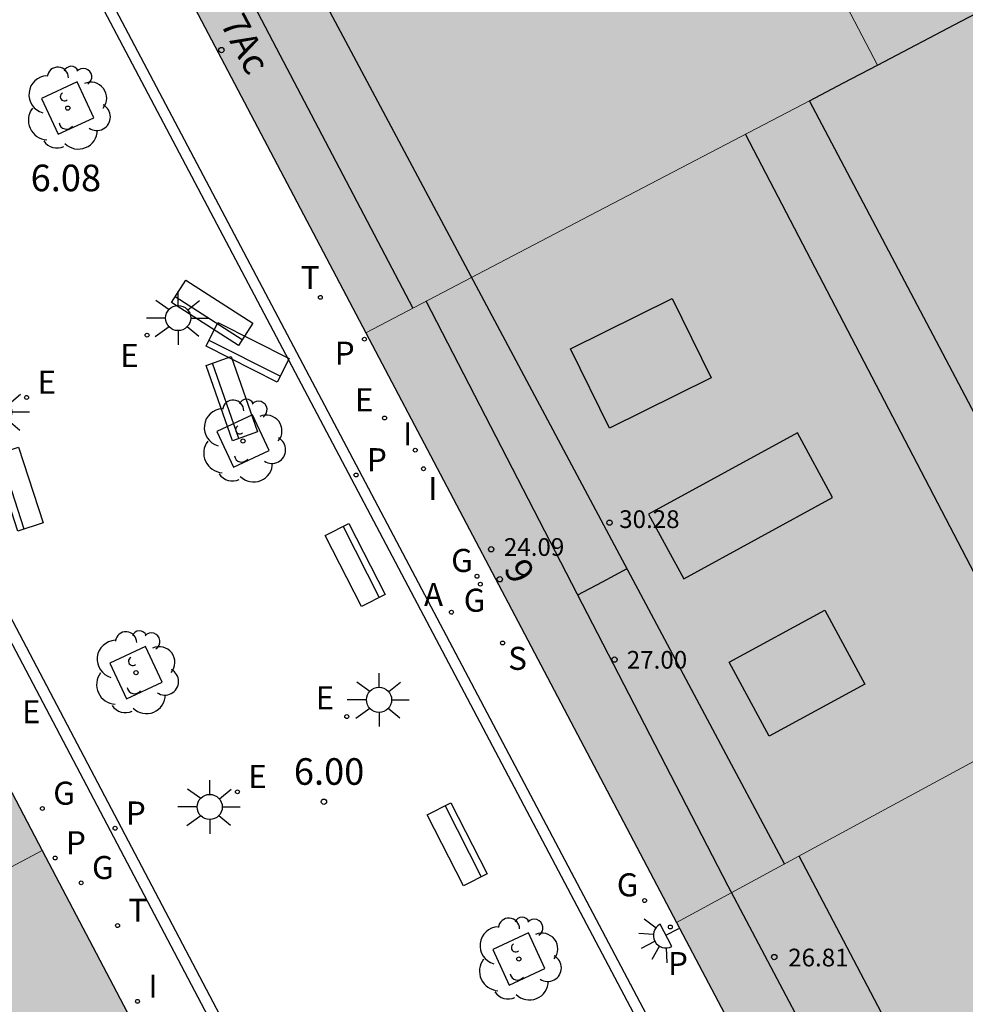
# Model space of a CAD drawing. Units: millimetres. Extents: x 582394 to 582745, y 4796290 to 4796541.
# Drawn here: x 582660 to 582687, y 4796323 to 4796351 of the extents above; entities that cross this region are included whole.
import ezdxf
from ezdxf.enums import TextEntityAlignment as Align

# ---------------------------------------------------------------- set-up
doc = ezdxf.new("R2010")
doc.units = ezdxf.units.MM
for name, color, linetype in [('020204', 9, 'Continuous'), ('020308', 9, 'Continuous'), ('070108', 9, 'VALLA'), ('080110', 9, 'Continuous'), ('080201', 9, 'Continuous'), ('080202', 9, 'Continuous'), ('080303', 9, 'Continuous'), ('080308', 9, 'Continuous'), ('090202', 1, 'Continuous'), ('100101', 9, 'Continuous'), ('100202', 3, 'Continuous'), ('200205', 4, 'Continuous'), ('200305', 4, 'Continuous'), ('210102', 4, 'Continuous'), ('210201', 9, 'Continuous'), ('210204', 9, 'Continuous'), ('210205', 4, 'Continuous'), ('210301', 9, 'Continuous'), ('210304', 9, 'Continuous'), ('210305', 4, 'Continuous'), ('220205', 1, 'Continuous'), ('220207', 9, 'Continuous'), ('220305', 1, 'Continuous'), ('220307', 9, 'Continuous'), ('230204', 9, 'Continuous'), ('230304', 9, 'Continuous'), ('240205', 1, 'Continuous'), ('240305', 1, 'Continuous'), ('250204', 9, 'Continuous'), ('250206', 9, 'Continuous'), ('270204', 9, 'Continuous'), ('270304', 9, 'Continuous'), ('990501', 21, 'Continuous'), ('990507', 41, 'Continuous')]:
    doc.layers.add(name, color=color, linetype=linetype)
for name, color, linetype, lineweight in [('080111', 7, 'Continuous', 30), ('080117', 7, 'Continuous', 20), ('080119', 7, 'Continuous', 30), ('080126', 7, 'Continuous', 30)]:
    doc.layers.add(name, color=color, linetype=linetype, lineweight=lineweight)
doc.styles.add('ARIAL', font='ARIAL.TTF', dxfattribs={"height": 1})
doc.styles.add('ARIALI', font='ARIALI.TTF', dxfattribs={"height": 1})
doc.styles.add('ROMANS', font='romans__.ttf', dxfattribs={"height": 1})
doc.linetypes.add('VALLA', pattern='A,1,[200,DONOSTI.shx,S=0.1,R=0,X=0,Y=0],1', length=2)

# ---------------------------------------------------------------- blocks, each defined once
blk = doc.blocks.new('PUNTO')
blk.add_circle((0, 0), 0.075)
at = {"layer": '080201'}
blk.add_attdef('NPUNTO', (3498717.105, 28778186.831, 141.406), '', height=0.75, dxfattribs=at)
blk = doc.blocks.new('BloquePortal')
blk.add_circle((0, 0), 0.075)
at = {"flags": 5}
blk.add_attdef('INDICE', text='', height=0.75, dxfattribs=at).set_placement((0, 0), align=Align.MIDDLE_CENTER)
blk = doc.blocks.new('COTAPU')
blk.add_circle((0, 0), 0.075)
blk = doc.blocks.new('REGALU')
blk.add_circle((0, 0), 0.055)
blk = doc.blocks.new('FAREDE')
at = {"linetype": 'Continuous'}
for p, q in [((0.75, 0.7), (0.57, 0.322)), ((0.415, 0.36), (0.415, -0.351)), ((1.07, 0.411), (0.715, 0.19)), ((0.415, 0), (0, 0)), ((1.062, -0.416), (0.709, -0.191)), ((1.187, -0.005), (0.768, -0.001)), ((0.738, -0.699), (0.56, -0.32))]:
    blk.add_line(p, q, dxfattribs=at)
blk.add_arc((0.413, 0.004), 0.355, 270.4282, 89.5718, dxfattribs=at)
blk = doc.blocks.new('ARBOL')
blk.add_circle((0, 0), 0.0587)
for centre, radius, start, end in [((-0.28, 0.855), 0.3, 359.2878, 173.6078), ((0.097, 0.97), 0.21, 23.1565, 160.4665), ((0.438, 0.881), 0.24, 301.578, 139.328), ((-0.564, 0.381), 0.532, 92.28, 254.58), ((0.656, 0.288), 0.443, 319.8556, 114.7656), ((-0.091, 0.321), 0.12, 119.14, 310.56), ((0.819, -0.249), 0.383, 235.5275, 62.0275), ((-0.556, -0.339), 0.555, 142.64, 266.54), ((-0.039, -0.384), 0.21, 189.64, 323.88), ((0.299, -0.624), 0.532, 224.67, 0.24), ((-0.301, -0.676), 0.45, 213.78, 295.32)]:
    blk.add_arc(centre, radius, start, end)
blk = doc.blocks.new('SANEA')
blk.add_circle((0, 0), 0.055)
blk = doc.blocks.new('RETEL')
blk.add_circle((0, 0), 0.055)
blk = doc.blocks.new('REGAS')
blk.add_circle((0, 0), 0.055)
blk = doc.blocks.new('ABAS')
blk.add_circle((0, 0), 0.055)
blk = doc.blocks.new('BANCO')
blk.add_line((1.125, 0.1875), (-1.125, 0.1875))
blk.add_lwpolyline([(1.125, 0.75), (1.125, 0), (-1.125, 0), (-1.125, 0.75)], close=True)
blk = doc.blocks.new('FAROLA')
for p, q in [((0, 0.355), (0, 0.755)), ((-0.63, 0.51), (-0.255, 0.245)), ((0.605, 0.49), (0.276, 0.223)), ((-0.355, 0), (-0.895, 0)), ((0.355, 0), (0.855, 0)), ((-0.65, -0.52), (-0.255, -0.24)), ((0.585, -0.52), (0.256, -0.246)), ((0, -0.355), (0, -0.755))]:
    blk.add_line(p, q)
blk.add_circle((0, 0), 0.355)
blk = doc.blocks.new('PLUVI3')
blk.add_circle((0, 0), 0.055)
blk = doc.blocks.new('REIND')
blk.add_circle((0, 0), 0.055)
blk = doc.blocks.new('REGELE')
blk.add_circle((0, 0), 0.055)
blk = doc.blocks.new('PLUVI1')
blk.add_circle((0, 0), 0.055)

msp = doc.modelspace()

# ---------------------------------------------------------------- hatches: boundary and pattern name
at = {"layer": '990501'}
for points in [[(582689.893, 4796359.03), (582686.443, 4796365.32), (582682.995, 4796371.611), (582679.096, 4796369.568), (582675.196, 4796367.526), (582677.318, 4796363.457), (582679.438, 4796359.387), (582679.771, 4796358.749), (582680.946, 4796356.497), (582682.665, 4796353.199), (582684.385, 4796349.901), (582686.747, 4796351.137), (582691.029, 4796353.376), (582691.374, 4796353.557), (582692.234, 4796354.761)], [(582675.196, 4796367.526), (582668.222, 4796363.872), (582666.751, 4796363.102), (582662.598, 4796360.926), (582661.695, 4796358.012), (582669.946, 4796342.348), (582676.27, 4796345.657), (582682.465, 4796348.897), (582683.425, 4796349.399), (582684.385, 4796349.901), (582682.665, 4796353.199), (582680.946, 4796356.497), (582678.034, 4796355.001), (582678.438, 4796354.209), (582676.694, 4796353.261), (582673.963, 4796358.149), (582675.831, 4796359.101), (582676.539, 4796357.869), (582679.438, 4796359.387), (582677.318, 4796363.457)], [(582643.078, 4796318.326), (582646.473, 4796320.13), (582649.867, 4796321.933), (582650.203, 4796322.112), (582650.54, 4796322.291), (582649.599, 4796324.058), (582652.515, 4796325.562), (582653.465, 4796323.845), (582657.157, 4796325.807), (582660.809, 4796327.748), (582658.787, 4796331.59), (582656.766, 4796335.432), (582652.326, 4796333.086), (582647.875, 4796330.734), (582644.793, 4796329.105), (582642.278, 4796327.777), (582639.123, 4796326.11), (582641.1, 4796322.218)], [(582690.165, 4796331.916), (582684.491, 4796328.844), (582678.71, 4796325.714), (582681.774, 4796319.898), (582684.837, 4796314.083), (582691.369, 4796317.818), (582701.389, 4796317.249), (582701.41, 4796317.573), (582701.431, 4796317.896), (582701.49, 4796319.025), (582701.548, 4796320.153), (582701.9, 4796325.216), (582702.253, 4796330.279), (582690.206, 4796331.125)], [(582658.471, 4796312.582), (582657.434, 4796314.442), (582654.566, 4796312.843), (582655.531, 4796311.057), (582652.065, 4796309.259), (582648.599, 4796307.461), (582648.422, 4796307.809), (582643.078, 4796318.326), (582646.473, 4796320.13), (582649.867, 4796321.933), (582650.91, 4796320.114), (582653.678, 4796321.59), (582652.694, 4796323.435), (582653.079, 4796323.64), (582653.465, 4796323.845), (582657.157, 4796325.807), (582660.809, 4796327.748), (582664.538, 4796320.66), (582666.577, 4796316.785), (582662.565, 4796314.704)]]:
    msp.add_hatch(color=256, dxfattribs=at).paths.add_polyline_path(points)
h = msp.add_hatch(color=256, dxfattribs=at)
h.paths.add_polyline_path([(582690.165, 4796331.916), (582690.09, 4796333.387), (582690.03, 4796334.561), (582686.229, 4796341.763), (582682.465, 4796348.897), (582676.27, 4796345.657), (582669.946, 4796342.348), (582674.328, 4796334.032), (582678.71, 4796325.714), (582684.491, 4796328.844)])
h.paths.add_polyline_path([(582675.718, 4796341.901), (582678.591, 4796343.322), (582679.694, 4796341.077), (582676.821, 4796339.656)], flags=0)
h.paths.add_polyline_path([(582684.03, 4796332.437), (582681.33, 4796330.969), (582680.198, 4796333.053), (582682.898, 4796334.522)], flags=0)
at = {"layer": '990507'}
for points in [[(582691.029, 4796353.376), (582686.747, 4796351.137), (582684.385, 4796349.901), (582683.425, 4796349.399), (582682.465, 4796348.897), (582686.229, 4796341.763), (582690.03, 4796334.561), (582689.974, 4796335.649), (582690.836, 4796350.132), (582690.933, 4796351.754)], [(582675.718, 4796341.901), (582678.591, 4796343.322), (582679.694, 4796341.077), (582676.821, 4796339.656)], [(582684.03, 4796332.437), (582681.33, 4796330.969), (582680.198, 4796333.053), (582682.898, 4796334.522)]]:
    msp.add_hatch(color=256, dxfattribs=at).paths.add_polyline_path(points)

# ---------------------------------------------------------------- linework, layer by layer
at = {"layer": '070108'}
msp.add_polyline3d([(582675.929, 4796334.953, 27.082), (582676.623, 4796335.325, 27.082), (582677.317, 4796335.699, 27.082)], dxfattribs=at)
at = {"layer": '080110'}
for points in [[(582681.763, 4796327.367, 30.223), (582665.039, 4796358.717, 30.01), (582684.5, 4796368.867, 30.082)], [(582663.563, 4796357.742, 27.234), (582667.416, 4796350.391, 27.224), (582671.267, 4796343.04, 27.214)], [(582690.042, 4796334.313, 29.826), (582688.278, 4796333.341, 29.826), (582680.66, 4796347.953, 29.778)], [(582686.393, 4796314.973, 26.922), (582683.274, 4796320.874, 26.934), (582680.174, 4796326.738, 26.946), (582675.911, 4796334.988, 26.953), (582671.647, 4796343.238, 26.964)], [(582688.253, 4796316.036, 30.242), (582685.167, 4796321.896, 30.244), (582682.171, 4796327.588, 30.246)]]:
    msp.add_polyline3d(points, dxfattribs=at)
msp.add_polyline3d([(582682.122, 4796339.528, 30.286), (582677.922, 4796337.233, 30.286), (582678.918, 4796335.41, 30.55), (582683.118, 4796337.705, 30.55)], close=True, dxfattribs=at)
at = {"layer": '080111'}
for points in [[(582666.751, 4796363.102, 6.068), (582662.598, 4796360.926, 6.095), (582661.695, 4796358.012, 6.067), (582669.946, 4796342.348, 5.976)], [(582669.946, 4796342.348, 5.976), (582674.328, 4796334.032, 5.928), (582678.71, 4796325.714, 5.879)], [(582656.766, 4796335.432, 6.063), (582658.787, 4796331.59, 6.053), (582660.809, 4796327.748, 6.043)], [(582660.809, 4796327.748, 6.043), (582664.538, 4796320.66, 6.024), (582666.577, 4796316.785, 6.014)], [(582678.71, 4796325.714, 5.879), (582681.774, 4796319.898, 5.845), (582684.837, 4796314.083, 5.811)]]:
    msp.add_polyline3d(points, dxfattribs=at)
at = {"layer": '080117'}
for points in [[(582680.946, 4796356.497, 30.102), (582682.665, 4796353.199, 30.102), (582684.385, 4796349.901, 30.102)], [(582669.946, 4796342.348, 30.545), (582676.27, 4796345.657, 29.691), (582682.465, 4796348.897, 28.855)], [(582678.71, 4796325.714, 30.035), (582684.491, 4796328.844, 30.127), (582690.165, 4796331.916, 30.216)], [(582660.809, 4796327.748, 31.348), (582657.157, 4796325.807, 31.365), (582653.465, 4796323.845, 31.382)]]:
    msp.add_polyline3d(points, dxfattribs=at)
at = {"layer": '080119'}
for points in [[(582675.718, 4796341.901, 30.298), (582678.591, 4796343.322, 30.35), (582679.694, 4796341.077, 30.722), (582676.821, 4796339.656, 30.67), (582675.718, 4796341.901, 30.298)], [(582684.03, 4796332.437, 30.586), (582681.33, 4796330.969, 30.559), (582680.198, 4796333.053, 30.266), (582682.898, 4796334.522, 30.293), (582684.03, 4796332.437, 30.586)]]:
    msp.add_polyline3d(points, dxfattribs=at)
at = {"layer": '080126'}
for points in [[(582684.385, 4796349.901, 28.242), (582686.747, 4796351.137, 27.865), (582691.029, 4796353.376, 27.181)], [(582682.465, 4796348.897, 28.549), (582683.425, 4796349.399, 28.395), (582684.385, 4796349.901, 28.242)], [(582690.03, 4796334.561, 30.428), (582686.229, 4796341.763, 26.865), (582682.465, 4796348.897, 28.549)]]:
    msp.add_polyline3d(points, dxfattribs=at)
at = {"layer": '100101'}
for points in [[(582662.271, 4796348.419, 6.026), (582661.803, 4796349.427, 6.022), (582660.795, 4796348.959, 6.022), (582661.263, 4796347.951, 6.026), (582662.271, 4796348.419, 6.026)], [(582667.218, 4796339.026, 5.994), (582666.75, 4796340.034, 5.99), (582665.742, 4796339.566, 5.99), (582666.21, 4796338.558, 5.994), (582667.218, 4796339.026, 5.994)], [(582664.196, 4796332.491, 5.982), (582663.728, 4796333.499, 5.978), (582662.72, 4796333.031, 5.978), (582663.188, 4796332.023, 5.982), (582664.196, 4796332.491, 5.982)], [(582675, 4796324.412, 5.912), (582674.532, 4796325.42, 5.908), (582673.524, 4796324.952, 5.908), (582673.992, 4796323.944, 5.912), (582675, 4796324.412, 5.912)]]:
    msp.add_polyline3d(points, dxfattribs=at)
at = {"layer": '210102'}
for points in [[(582651.405, 4796373.223, 6.059), (582658.299, 4796360.133, 6.039), (582695.276, 4796290.158, 5.624)], [(582651.14, 4796373.083, 6.059), (582658.034, 4796359.993, 6.039), (582686.244, 4796306.595, 5.727)], [(582644.43, 4796362.904, 6.166), (582650.246, 4796351.965, 6.056), (582658.257, 4796336.801, 5.94), (582682.803, 4796290.159, 5.687)], [(582644.715, 4796363.056, 6.156), (582650.52, 4796352.11, 6.056), (582658.531, 4796336.946, 5.94), (582683.153, 4796290.159, 5.686)]]:
    msp.add_polyline3d(points, dxfattribs=at)

# ---------------------------------------------------------------- block references
at = {"layer": '020204', "rotation": 359.9987685839998}
msp.add_blockref('COTAPU', (582668.763, 4796329.119, 6.001), dxfattribs=at)
at = {"layer": '080201', "rotation": 359.9987685839998}
for p in [(582676.822, 4796336.993, 30.275), (582676.822, 4796336.993, 30.275), (582676.822, 4796336.993, 30.275), (582676.822, 4796336.993, 30.275), (582676.822, 4796336.993, 30.275), (582676.822, 4796336.993, 30.275), (582676.822, 4796336.993, 30.275), (582676.822, 4796336.993, 30.275), (582676.822, 4796336.993, 30.275), (582676.822, 4796336.993, 30.275), (582676.822, 4796336.993, 30.275), (582676.822, 4796336.993, 30.275), (582676.822, 4796336.993, 30.275), (582676.822, 4796336.993, 30.275), (582676.822, 4796336.993, 30.275), (582676.822, 4796336.993, 30.275), (582676.822, 4796336.993, 30.275), (582676.822, 4796336.993, 30.275), (582676.822, 4796336.993, 30.275), (582676.822, 4796336.993, 30.275), (582676.822, 4796336.993, 30.275), (582676.822, 4796336.993, 30.275), (582676.822, 4796336.993, 30.275), (582676.822, 4796336.993, 30.275), (582676.822, 4796336.993, 30.275), (582676.822, 4796336.993, 30.275), (582676.822, 4796336.993, 30.275), (582676.822, 4796336.993, 30.275), (582676.822, 4796336.993, 30.275), (582676.822, 4796336.993, 30.275), (582676.822, 4796336.993, 30.275), (582676.822, 4796336.993, 30.275), (582676.822, 4796336.993, 30.275), (582676.822, 4796336.993, 30.275), (582676.822, 4796336.993, 30.275), (582676.822, 4796336.993, 30.275), (582676.822, 4796336.993, 30.275), (582676.822, 4796336.993, 30.275), (582676.822, 4796336.993, 30.275), (582676.822, 4796336.993, 30.275), (582676.822, 4796336.993, 30.275), (582676.822, 4796336.993, 30.275), (582676.822, 4796336.993, 30.275), (582676.822, 4796336.993, 30.275), (582676.822, 4796336.993, 30.275), (582676.822, 4796336.993, 30.275), (582676.822, 4796336.993, 30.275), (582676.822, 4796336.993, 30.275), (582676.822, 4796336.993, 30.275), (582676.822, 4796336.993, 30.275), (582676.822, 4796336.993, 30.275), (582676.822, 4796336.993, 30.275), (582676.822, 4796336.993, 30.275), (582676.822, 4796336.993, 30.275), (582676.822, 4796336.993, 30.275), (582676.822, 4796336.993, 30.275), (582676.822, 4796336.993, 30.275), (582676.822, 4796336.993, 30.275), (582676.822, 4796336.993, 30.275), (582676.822, 4796336.993, 30.275), (582676.822, 4796336.993, 30.275), (582676.822, 4796336.993, 30.275), (582676.822, 4796336.993, 30.275), (582676.822, 4796336.993, 30.275), (582676.822, 4796336.993, 30.275), (582676.822, 4796336.993, 30.275), (582676.822, 4796336.993, 30.275), (582676.822, 4796336.993, 30.275), (582676.822, 4796336.993, 30.275), (582676.822, 4796336.993, 30.275), (582676.822, 4796336.993, 30.275), (582676.822, 4796336.993, 30.275), (582676.822, 4796336.993, 30.275), (582676.822, 4796336.993, 30.275), (582676.822, 4796336.993, 30.275), (582676.822, 4796336.993, 30.275), (582676.822, 4796336.993, 30.275), (582676.822, 4796336.993, 30.275), (582676.822, 4796336.993, 30.275), (582676.822, 4796336.993, 30.275), (582676.822, 4796336.993, 30.275), (582676.822, 4796336.993, 30.275), (582676.822, 4796336.993, 30.275), (582676.822, 4796336.993, 30.275), (582676.822, 4796336.993, 30.275), (582676.822, 4796336.993, 30.275), (582676.822, 4796336.993, 30.275), (582676.822, 4796336.993, 30.275), (582676.822, 4796336.993, 30.275), (582676.822, 4796336.993, 30.275), (582676.822, 4796336.993, 30.275), (582676.822, 4796336.993, 30.275), (582676.822, 4796336.993, 30.275), (582676.822, 4796336.993, 30.275), (582676.822, 4796336.993, 30.275), (582676.822, 4796336.993, 30.275), (582676.822, 4796336.993, 30.275), (582676.822, 4796336.993, 30.275), (582676.822, 4796336.993, 30.275), (582676.822, 4796336.993, 30.275), (582676.822, 4796336.993, 30.275), (582676.822, 4796336.993, 30.275), (582676.822, 4796336.993, 30.275), (582676.822, 4796336.993, 30.275), (582676.822, 4796336.993, 30.275), (582676.822, 4796336.993, 30.275), (582676.822, 4796336.993, 30.275), (582676.822, 4796336.993, 30.275), (582676.822, 4796336.993, 30.275), (582676.822, 4796336.993, 30.275), (582676.822, 4796336.993, 30.275), (582676.822, 4796336.993, 30.275), (582676.822, 4796336.993, 30.275), (582676.822, 4796336.993, 30.275), (582676.822, 4796336.993, 30.275), (582676.822, 4796336.993, 30.275), (582676.822, 4796336.993, 30.275), (582676.822, 4796336.993, 30.275), (582676.822, 4796336.993, 30.275), (582676.822, 4796336.993, 30.275), (582676.822, 4796336.993, 30.275), (582676.822, 4796336.993, 30.275), (582676.822, 4796336.993, 30.275), (582676.822, 4796336.993, 30.275), (582676.822, 4796336.993, 30.275), (582676.822, 4796336.993, 30.275), (582676.822, 4796336.993, 30.275), (582676.822, 4796336.993, 30.275), (582673.483, 4796336.244, 24.087), (582673.483, 4796336.244, 24.087), (582673.483, 4796336.244, 24.087), (582673.483, 4796336.244, 24.087), (582673.483, 4796336.244, 24.087), (582673.483, 4796336.244, 24.087), (582673.483, 4796336.244, 24.087), (582673.483, 4796336.244, 24.087), (582673.483, 4796336.244, 24.087), (582673.483, 4796336.244, 24.087), (582673.483, 4796336.244, 24.087), (582673.483, 4796336.244, 24.087), (582673.483, 4796336.244, 24.087), (582673.483, 4796336.244, 24.087), (582673.483, 4796336.244, 24.087), (582673.483, 4796336.244, 24.087), (582673.483, 4796336.244, 24.087), (582673.483, 4796336.244, 24.087), (582673.483, 4796336.244, 24.087), (582673.483, 4796336.244, 24.087), (582673.483, 4796336.244, 24.087), (582673.483, 4796336.244, 24.087), (582673.483, 4796336.244, 24.087), (582673.483, 4796336.244, 24.087), (582673.483, 4796336.244, 24.087), (582673.483, 4796336.244, 24.087), (582673.483, 4796336.244, 24.087), (582673.483, 4796336.244, 24.087), (582673.483, 4796336.244, 24.087), (582673.483, 4796336.244, 24.087), (582673.483, 4796336.244, 24.087), (582673.483, 4796336.244, 24.087), (582673.483, 4796336.244, 24.087), (582673.483, 4796336.244, 24.087), (582673.483, 4796336.244, 24.087), (582673.483, 4796336.244, 24.087), (582673.483, 4796336.244, 24.087), (582673.483, 4796336.244, 24.087), (582673.483, 4796336.244, 24.087), (582673.483, 4796336.244, 24.087), (582673.483, 4796336.244, 24.087), (582673.483, 4796336.244, 24.087), (582673.483, 4796336.244, 24.087), (582673.483, 4796336.244, 24.087), (582673.483, 4796336.244, 24.087), (582673.483, 4796336.244, 24.087), (582673.483, 4796336.244, 24.087), (582673.483, 4796336.244, 24.087), (582673.483, 4796336.244, 24.087), (582673.483, 4796336.244, 24.087), (582673.483, 4796336.244, 24.087), (582673.483, 4796336.244, 24.087), (582673.483, 4796336.244, 24.087), (582673.483, 4796336.244, 24.087), (582673.483, 4796336.244, 24.087), (582673.483, 4796336.244, 24.087), (582673.483, 4796336.244, 24.087), (582673.483, 4796336.244, 24.087), (582673.483, 4796336.244, 24.087), (582673.483, 4796336.244, 24.087), (582673.483, 4796336.244, 24.087), (582673.483, 4796336.244, 24.087), (582673.483, 4796336.244, 24.087), (582673.483, 4796336.244, 24.087), (582673.483, 4796336.244, 24.087), (582673.483, 4796336.244, 24.087), (582673.483, 4796336.244, 24.087), (582673.483, 4796336.244, 24.087), (582673.483, 4796336.244, 24.087), (582673.483, 4796336.244, 24.087), (582673.483, 4796336.244, 24.087), (582673.483, 4796336.244, 24.087), (582673.483, 4796336.244, 24.087), (582673.483, 4796336.244, 24.087), (582673.483, 4796336.244, 24.087), (582673.483, 4796336.244, 24.087), (582673.483, 4796336.244, 24.087), (582673.483, 4796336.244, 24.087), (582673.483, 4796336.244, 24.087), (582673.483, 4796336.244, 24.087), (582673.483, 4796336.244, 24.087), (582673.483, 4796336.244, 24.087), (582673.483, 4796336.244, 24.087), (582673.483, 4796336.244, 24.087), (582673.483, 4796336.244, 24.087), (582673.483, 4796336.244, 24.087), (582673.483, 4796336.244, 24.087), (582673.483, 4796336.244, 24.087), (582673.483, 4796336.244, 24.087), (582673.483, 4796336.244, 24.087), (582673.483, 4796336.244, 24.087), (582673.483, 4796336.244, 24.087), (582673.483, 4796336.244, 24.087), (582673.483, 4796336.244, 24.087), (582673.483, 4796336.244, 24.087), (582673.483, 4796336.244, 24.087), (582673.483, 4796336.244, 24.087), (582673.483, 4796336.244, 24.087), (582673.483, 4796336.244, 24.087), (582673.483, 4796336.244, 24.087), (582673.483, 4796336.244, 24.087), (582673.483, 4796336.244, 24.087), (582673.483, 4796336.244, 24.087), (582673.483, 4796336.244, 24.087), (582673.483, 4796336.244, 24.087), (582673.483, 4796336.244, 24.087), (582673.483, 4796336.244, 24.087), (582673.483, 4796336.244, 24.087), (582673.483, 4796336.244, 24.087), (582673.483, 4796336.244, 24.087), (582673.483, 4796336.244, 24.087), (582673.483, 4796336.244, 24.087), (582673.483, 4796336.244, 24.087), (582673.483, 4796336.244, 24.087), (582673.483, 4796336.244, 24.087), (582673.483, 4796336.244, 24.087), (582673.483, 4796336.244, 24.087), (582673.483, 4796336.244, 24.087), (582673.483, 4796336.244, 24.087), (582673.483, 4796336.244, 24.087), (582673.483, 4796336.244, 24.087), (582673.483, 4796336.244, 24.087), (582673.483, 4796336.244, 24.087), (582673.483, 4796336.244, 24.087), (582673.483, 4796336.244, 24.087), (582673.483, 4796336.244, 24.087), (582673.483, 4796336.244, 24.087), (582673.483, 4796336.244, 24.087), (582676.962, 4796333.13, 26.999), (582676.962, 4796333.13, 26.999), (582676.962, 4796333.13, 26.999), (582676.962, 4796333.13, 26.999), (582676.962, 4796333.13, 26.999), (582676.962, 4796333.13, 26.999), (582676.962, 4796333.13, 26.999), (582676.962, 4796333.13, 26.999), (582676.962, 4796333.13, 26.999), (582676.962, 4796333.13, 26.999), (582676.962, 4796333.13, 26.999), (582676.962, 4796333.13, 26.999), (582676.962, 4796333.13, 26.999), (582676.962, 4796333.13, 26.999), (582676.962, 4796333.13, 26.999), (582676.962, 4796333.13, 26.999), (582676.962, 4796333.13, 26.999), (582676.962, 4796333.13, 26.999), (582676.962, 4796333.13, 26.999), (582676.962, 4796333.13, 26.999), (582676.962, 4796333.13, 26.999), (582676.962, 4796333.13, 26.999), (582676.962, 4796333.13, 26.999), (582676.962, 4796333.13, 26.999), (582676.962, 4796333.13, 26.999), (582676.962, 4796333.13, 26.999), (582676.962, 4796333.13, 26.999), (582676.962, 4796333.13, 26.999), (582676.962, 4796333.13, 26.999), (582676.962, 4796333.13, 26.999), (582676.962, 4796333.13, 26.999), (582676.962, 4796333.13, 26.999), (582676.962, 4796333.13, 26.999), (582676.962, 4796333.13, 26.999), (582676.962, 4796333.13, 26.999), (582676.962, 4796333.13, 26.999), (582676.962, 4796333.13, 26.999), (582676.962, 4796333.13, 26.999), (582676.962, 4796333.13, 26.999), (582676.962, 4796333.13, 26.999), (582676.962, 4796333.13, 26.999), (582676.962, 4796333.13, 26.999), (582676.962, 4796333.13, 26.999), (582676.962, 4796333.13, 26.999), (582676.962, 4796333.13, 26.999), (582676.962, 4796333.13, 26.999), (582676.962, 4796333.13, 26.999), (582676.962, 4796333.13, 26.999), (582676.962, 4796333.13, 26.999), (582676.962, 4796333.13, 26.999), (582676.962, 4796333.13, 26.999), (582676.962, 4796333.13, 26.999), (582676.962, 4796333.13, 26.999), (582676.962, 4796333.13, 26.999), (582676.962, 4796333.13, 26.999), (582676.962, 4796333.13, 26.999), (582676.962, 4796333.13, 26.999), (582676.962, 4796333.13, 26.999), (582676.962, 4796333.13, 26.999), (582676.962, 4796333.13, 26.999), (582676.962, 4796333.13, 26.999), (582676.962, 4796333.13, 26.999), (582676.962, 4796333.13, 26.999), (582676.962, 4796333.13, 26.999), (582676.962, 4796333.13, 26.999), (582676.962, 4796333.13, 26.999), (582676.962, 4796333.13, 26.999), (582676.962, 4796333.13, 26.999), (582676.962, 4796333.13, 26.999), (582676.962, 4796333.13, 26.999), (582676.962, 4796333.13, 26.999), (582676.962, 4796333.13, 26.999), (582676.962, 4796333.13, 26.999), (582676.962, 4796333.13, 26.999), (582676.962, 4796333.13, 26.999), (582676.962, 4796333.13, 26.999), (582676.962, 4796333.13, 26.999), (582676.962, 4796333.13, 26.999), (582676.962, 4796333.13, 26.999), (582676.962, 4796333.13, 26.999), (582676.962, 4796333.13, 26.999), (582676.962, 4796333.13, 26.999), (582676.962, 4796333.13, 26.999), (582676.962, 4796333.13, 26.999), (582676.962, 4796333.13, 26.999), (582676.962, 4796333.13, 26.999), (582676.962, 4796333.13, 26.999), (582676.962, 4796333.13, 26.999), (582676.962, 4796333.13, 26.999), (582676.962, 4796333.13, 26.999), (582676.962, 4796333.13, 26.999), (582676.962, 4796333.13, 26.999), (582676.962, 4796333.13, 26.999), (582676.962, 4796333.13, 26.999), (582676.962, 4796333.13, 26.999), (582676.962, 4796333.13, 26.999), (582676.962, 4796333.13, 26.999), (582676.962, 4796333.13, 26.999), (582676.962, 4796333.13, 26.999), (582676.962, 4796333.13, 26.999), (582676.962, 4796333.13, 26.999), (582676.962, 4796333.13, 26.999), (582676.962, 4796333.13, 26.999), (582676.962, 4796333.13, 26.999), (582676.962, 4796333.13, 26.999), (582676.962, 4796333.13, 26.999), (582676.962, 4796333.13, 26.999), (582676.962, 4796333.13, 26.999), (582676.962, 4796333.13, 26.999), (582676.962, 4796333.13, 26.999), (582676.962, 4796333.13, 26.999), (582676.962, 4796333.13, 26.999), (582676.962, 4796333.13, 26.999), (582676.962, 4796333.13, 26.999), (582676.962, 4796333.13, 26.999), (582676.962, 4796333.13, 26.999), (582676.962, 4796333.13, 26.999), (582676.962, 4796333.13, 26.999), (582676.962, 4796333.13, 26.999), (582676.962, 4796333.13, 26.999), (582676.962, 4796333.13, 26.999), (582676.962, 4796333.13, 26.999), (582676.962, 4796333.13, 26.999), (582676.962, 4796333.13, 26.999), (582676.962, 4796333.13, 26.999), (582676.962, 4796333.13, 26.999), (582676.962, 4796333.13, 26.999), (582676.962, 4796333.13, 26.999), (582681.47, 4796324.738, 26.807), (582681.47, 4796324.738, 26.807), (582681.47, 4796324.738, 26.807), (582681.47, 4796324.738, 26.807), (582681.47, 4796324.738, 26.807), (582681.47, 4796324.738, 26.807), (582681.47, 4796324.738, 26.807), (582681.47, 4796324.738, 26.807), (582681.47, 4796324.738, 26.807), (582681.47, 4796324.738, 26.807), (582681.47, 4796324.738, 26.807), (582681.47, 4796324.738, 26.807), (582681.47, 4796324.738, 26.807), (582681.47, 4796324.738, 26.807), (582681.47, 4796324.738, 26.807), (582681.47, 4796324.738, 26.807), (582681.47, 4796324.738, 26.807), (582681.47, 4796324.738, 26.807), (582681.47, 4796324.738, 26.807), (582681.47, 4796324.738, 26.807), (582681.47, 4796324.738, 26.807), (582681.47, 4796324.738, 26.807), (582681.47, 4796324.738, 26.807), (582681.47, 4796324.738, 26.807), (582681.47, 4796324.738, 26.807), (582681.47, 4796324.738, 26.807), (582681.47, 4796324.738, 26.807), (582681.47, 4796324.738, 26.807), (582681.47, 4796324.738, 26.807), (582681.47, 4796324.738, 26.807), (582681.47, 4796324.738, 26.807), (582681.47, 4796324.738, 26.807), (582681.47, 4796324.738, 26.807), (582681.47, 4796324.738, 26.807), (582681.47, 4796324.738, 26.807), (582681.47, 4796324.738, 26.807), (582681.47, 4796324.738, 26.807), (582681.47, 4796324.738, 26.807), (582681.47, 4796324.738, 26.807), (582681.47, 4796324.738, 26.807), (582681.47, 4796324.738, 26.807), (582681.47, 4796324.738, 26.807), (582681.47, 4796324.738, 26.807), (582681.47, 4796324.738, 26.807), (582681.47, 4796324.738, 26.807), (582681.47, 4796324.738, 26.807), (582681.47, 4796324.738, 26.807), (582681.47, 4796324.738, 26.807), (582681.47, 4796324.738, 26.807), (582681.47, 4796324.738, 26.807), (582681.47, 4796324.738, 26.807), (582681.47, 4796324.738, 26.807), (582681.47, 4796324.738, 26.807), (582681.47, 4796324.738, 26.807), (582681.47, 4796324.738, 26.807), (582681.47, 4796324.738, 26.807), (582681.47, 4796324.738, 26.807), (582681.47, 4796324.738, 26.807), (582681.47, 4796324.738, 26.807), (582681.47, 4796324.738, 26.807), (582681.47, 4796324.738, 26.807), (582681.47, 4796324.738, 26.807), (582681.47, 4796324.738, 26.807), (582681.47, 4796324.738, 26.807), (582681.47, 4796324.738, 26.807), (582681.47, 4796324.738, 26.807), (582681.47, 4796324.738, 26.807), (582681.47, 4796324.738, 26.807), (582681.47, 4796324.738, 26.807), (582681.47, 4796324.738, 26.807), (582681.47, 4796324.738, 26.807), (582681.47, 4796324.738, 26.807), (582681.47, 4796324.738, 26.807), (582681.47, 4796324.738, 26.807), (582681.47, 4796324.738, 26.807), (582681.47, 4796324.738, 26.807), (582681.47, 4796324.738, 26.807), (582681.47, 4796324.738, 26.807), (582681.47, 4796324.738, 26.807), (582681.47, 4796324.738, 26.807), (582681.47, 4796324.738, 26.807), (582681.47, 4796324.738, 26.807), (582681.47, 4796324.738, 26.807), (582681.47, 4796324.738, 26.807), (582681.47, 4796324.738, 26.807), (582681.47, 4796324.738, 26.807), (582681.47, 4796324.738, 26.807), (582681.47, 4796324.738, 26.807), (582681.47, 4796324.738, 26.807), (582681.47, 4796324.738, 26.807), (582681.47, 4796324.738, 26.807), (582681.47, 4796324.738, 26.807), (582681.47, 4796324.738, 26.807), (582681.47, 4796324.738, 26.807), (582681.47, 4796324.738, 26.807), (582681.47, 4796324.738, 26.807), (582681.47, 4796324.738, 26.807), (582681.47, 4796324.738, 26.807), (582681.47, 4796324.738, 26.807), (582681.47, 4796324.738, 26.807), (582681.47, 4796324.738, 26.807), (582681.47, 4796324.738, 26.807), (582681.47, 4796324.738, 26.807), (582681.47, 4796324.738, 26.807), (582681.47, 4796324.738, 26.807), (582681.47, 4796324.738, 26.807), (582681.47, 4796324.738, 26.807), (582681.47, 4796324.738, 26.807), (582681.47, 4796324.738, 26.807), (582681.47, 4796324.738, 26.807), (582681.47, 4796324.738, 26.807), (582681.47, 4796324.738, 26.807), (582681.47, 4796324.738, 26.807), (582681.47, 4796324.738, 26.807), (582681.47, 4796324.738, 26.807), (582681.47, 4796324.738, 26.807), (582681.47, 4796324.738, 26.807), (582681.47, 4796324.738, 26.807), (582681.47, 4796324.738, 26.807), (582681.47, 4796324.738, 26.807), (582681.47, 4796324.738, 26.807), (582681.47, 4796324.738, 26.807), (582681.47, 4796324.738, 26.807), (582681.47, 4796324.738, 26.807), (582681.47, 4796324.738, 26.807), (582681.47, 4796324.738, 26.807), (582681.47, 4796324.738, 26.807), (582681.47, 4796324.738, 26.807)]:
    msp.add_blockref('PUNTO', p, dxfattribs=at)
at = {"layer": '080202', "rotation": 359.9987685839998}
for p in [(582665.868, 4796350.327), (582673.723, 4796335.397)]:
    msp.add_blockref('BloquePortal', p, dxfattribs=at)
at = {"layer": '090202'}
for p, rotation in [((582665.408, 4796342.599), 327.2813991357465), ((582666.44, 4796341.463), 333.2742343618985), ((582665.81, 4796340.368), 289.2253298829119), ((582659.777, 4796337.82), 288.1575069138464), ((582669.98, 4796335.972), 117.0729869723619), ((582672.858, 4796328.09), 117.0729869723619)]:
    msp.add_blockref('BANCO', p, dxfattribs=dict(at, rotation=rotation))
at = {"layer": '100202', "rotation": 359.9987685839998}
for p in [(582661.533, 4796348.689, 6.024), (582666.48, 4796339.296, 5.992), (582663.458, 4796332.761, 5.98), (582674.262, 4796324.682, 5.91)]:
    msp.add_blockref('ARBOL', p, dxfattribs=at)
at = {"layer": '200205', "rotation": 359.9987685839998}
msp.add_blockref('ABAS', (582672.36, 4796334.467, 5.935), dxfattribs=at)
at = {"layer": '210201', "rotation": 359.9987685839998}
for p in [(582669.906, 4796342.17, 6.019), (582661.177, 4796327.533, 5.948), (582678.537, 4796325.587, 5.904)]:
    msp.add_blockref('PLUVI1', p, dxfattribs=at)
at = {"layer": '210204', "rotation": 359.9987685839998}
msp.add_blockref('SANEA', (582673.804, 4796333.599, 5.942), dxfattribs=at)
at = {"layer": '210205', "rotation": 359.9987685839998}
for p in [(582669.67, 4796338.339, 5.954), (582662.868, 4796328.371, 5.91)]:
    msp.add_blockref('PLUVI3', p, dxfattribs=at)
at = {"layer": '220205', "rotation": 359.9987685839998}
msp.add_blockref('REGELE', (582670.473, 4796339.946, 5.983), dxfattribs=at)
at = {"layer": '220207', "rotation": 359.9987685839998}
for p in [(582663.771, 4796342.282, 6.018), (582660.372, 4796340.526, 6.025), (582669.406, 4796331.522, 5.98), (582666.322, 4796329.399, 5.968)]:
    msp.add_blockref('REGALU', p, dxfattribs=at)
at = {"layer": '230204', "rotation": 359.9987685839998}
for p in [(582673.083, 4796335.481, 5.968), (582673.176, 4796335.259, 5.966), (582660.817, 4796328.93, 5.946), (582661.911, 4796326.832, 5.932), (582677.812, 4796326.332, 5.9)]:
    msp.add_blockref('REGAS', p, dxfattribs=at)
at = {"layer": '240205', "rotation": 359.9987685839998}
for p in [(582668.662, 4796343.349, 6.002), (582662.939, 4796325.626, 5.909)]:
    msp.add_blockref('RETEL', p, dxfattribs=at)
at = {"layer": '250204', "rotation": 208.0512686074354}
msp.add_blockref('FAREDE', (582678.778, 4796325.547, 5.925), dxfattribs=at)
at = {"layer": '250206', "rotation": 359.9987685839998}
for p in [(582664.647, 4796342.765, 6.011), (582659.599, 4796340.117, 6.021), (582670.317, 4796331.996, 5.959), (582665.539, 4796328.972, 5.949)]:
    msp.add_blockref('FAROLA', p, dxfattribs=at)
at = {"layer": '270204', "rotation": 359.9987685839998}
for p in [(582671.339, 4796339.038, 5.991), (582671.573, 4796338.515, 5.99), (582663.501, 4796323.488, 5.921)]:
    msp.add_blockref('REIND', p, dxfattribs=at)

# ---------------------------------------------------------------- texts
at = {"layer": '020308', "style": 'ARIAL'}
for s, p in [(' 6.08', (582660.257, 4796346.344, 6.08)), (' 6.00', (582667.684, 4796329.598, 6))]:
    msp.add_text(s, height=0.75, rotation=359.9988, dxfattribs=at).set_placement(p)
at = {"layer": '080303', "style": 'ARIAL'}
for s, p in [('30.28', (582677.094, 4796336.842, 30.274)), ('24.09', (582673.841, 4796336.056, 24.086)), ('27.00', (582677.309, 4796332.874, 26.998)), ('26.81', (582681.863, 4796324.474, 26.806))]:
    msp.add_text(s, height=0.5, rotation=359.9988, dxfattribs=at).set_placement(p)
at = {"layer": '080308', "style": 'ARIALI'}
for s, p in [('7Ac', (582665.819, 4796351.088)), ('9', (582673.817, 4796335.703))]:
    msp.add_text(s, height=0.75, rotation=297.7728, dxfattribs=at).set_placement(p)
at = {"layer": '200305', "style": 'ROMANS'}
msp.add_text('A', height=0.65, rotation=359.9988, dxfattribs=at).set_placement((582671.586, 4796334.638, 5.935))
at = {"layer": '210301', "style": 'ROMANS'}
for p in [(582669.068, 4796341.45, 6.019), (582661.483, 4796327.639, 5.948), (582678.472, 4796324.229, 5.904)]:
    msp.add_text('P', height=0.65, rotation=359.9988, dxfattribs=at).set_placement(p)
at = {"layer": '210304', "style": 'ROMANS'}
msp.add_text('S', height=0.65, rotation=359.9988, dxfattribs=at).set_placement((582673.962, 4796332.84, 5.942))
at = {"layer": '210305', "style": 'ROMANS'}
for p in [(582669.976, 4796338.445, 5.954), (582663.174, 4796328.477, 5.91)]:
    msp.add_text('P', height=0.65, rotation=359.9988, dxfattribs=at).set_placement(p)
at = {"layer": '220305', "style": 'ROMANS'}
for p in [(582669.636, 4796340.132, 5.983), (582660.243, 4796331.333, 5.959)]:
    msp.add_text('E', height=0.65, rotation=359.9988, dxfattribs=at).set_placement(p)
at = {"layer": '220307', "style": 'ROMANS'}
for p in [(582663.015, 4796341.384, 6.018), (582660.678, 4796340.632, 6.025), (582668.53, 4796331.727, 5.98), (582666.628, 4796329.505, 5.968)]:
    msp.add_text('E', height=0.65, rotation=359.9988, dxfattribs=at).set_placement(p)
at = {"layer": '230304', "style": 'ROMANS'}
for p in [(582672.353, 4796335.602, 5.968), (582672.707, 4796334.48, 5.966), (582661.123, 4796329.036, 5.946), (582662.217, 4796326.938, 5.932), (582677.028, 4796326.45, 5.9)]:
    msp.add_text('G', height=0.65, rotation=359.9988, dxfattribs=at).set_placement(p)
at = {"layer": '240305', "style": 'ROMANS'}
for p in [(582668.11, 4796343.582, 6.002), (582663.245, 4796325.732, 5.909)]:
    msp.add_text('T', height=0.65, rotation=359.9988, dxfattribs=at).set_placement(p)
at = {"layer": '270304', "style": 'ROMANS'}
for p in [(582670.994, 4796339.176, 5.991), (582671.704, 4796337.636, 5.99), (582663.807, 4796323.594, 5.921)]:
    msp.add_text('I', height=0.65, rotation=359.9988, dxfattribs=at).set_placement(p)

doc.saveas('drawing.dxf')
